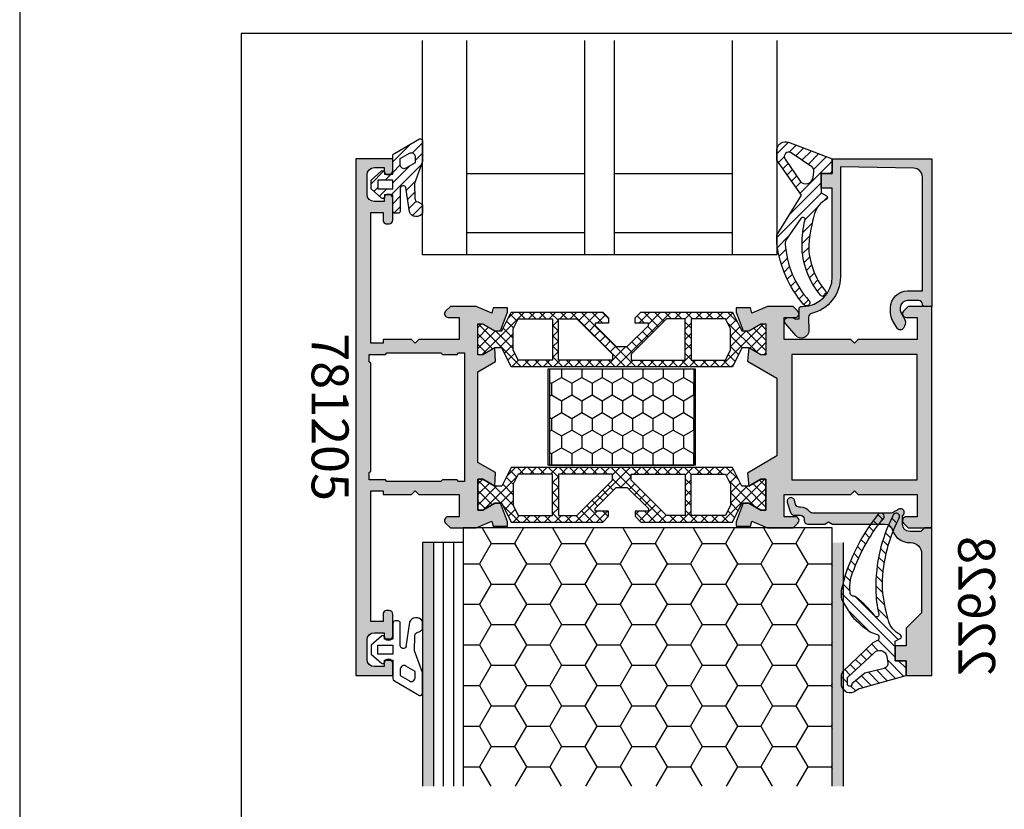
# Model space of a CAD drawing. Units: millimetres. Extents: x 340 to 5216, y 7009 to 11082.
# Drawn here: x 4796 to 4930, y 9484 to 9591 of the extents above; entities that cross this region are included whole.
import ezdxf
from ezdxf.enums import TextEntityAlignment as Align

# ---------------------------------------------------------------- set-up
doc = ezdxf.new("R2010")
doc.units = ezdxf.units.MM
for name, color, linetype in [('a4pursom1', 7, 'Continuous'), ('A4PURSOM2', 3, 'Continuous'), ('A4PURSOM3', 4, 'Continuous'), ('Eristesoiro', 7, 'Continuous'), ('KON', 7, 'Continuous'), ('LAYER01', 7, 'Continuous'), ('Layer1', 1, 'Continuous'), ('MUOTOVIIVAT', 1, 'Continuous'), ('Profiilinumerot', 7, 'Continuous'), ('Täyttö prof', 7, 'Continuous'), ('Täyttö tiivisteet', 3, 'Continuous')]:
    doc.layers.add(name, color=color, linetype=linetype)
doc.layers.add('Ei tulosteta', color=7, linetype='Continuous', plot=False)
doc.styles.add('5', font='arial.ttf', dxfattribs={"height": 5})
doc.styles.add('Profiilinumerot', font='arial.ttf', dxfattribs={"height": 2.5})
pattern_1 = [(45, (0, 0), (-0.7071067811865476, 0.7071067811865476), [])]

# ---------------------------------------------------------------- blocks, each defined once
blk = doc.blocks.new('DX783_4')
at = {"layer": 'KON', "color": 3}
for points in [[(-3.927152104660081, 1.779687966891288, -0.8515372581921036), (-4.052997437501517, 1), (-7.0922504669918, 1, 0.414213562373095), (-7.392250466991982, 0.6999999999998181), (-7.392250466991982, 0.3000000000001819, 0.414213562373095), (-7.0922504669918, 0), (-4.899999999999864, 0), (-4.899999999999864, -1.147311404564334), (-5.149999999999864, -1.147311404564334, 0.6480957457935494), (-5.336402722815137, -1.563906797438904), (-4.099999999999937, -2.947311404563996), (-2.900000000000587, -2.947311404564582), (-1.663597277184863, -1.563906797438904, 0.6480957457935494), (-1.850000000000136, -1.147311404564334), (-2.100000000000136, -1.147311404564334), (-2.100000000000136, 0), (0.4216451136041997, 0, 0.3221939613130344), (0.7060332166040553, 0.2044834733032985), (2.686331747510188, 3.604483473302935, 0.512637372820735), (2.401943644510332, 4), (-0.3875392346164759, 4), (-3.349551292998269, 2.937032683977352), (-5.373057385265179, 2.96906607187206, -0.3506074596035557), (-5.854560937210485, 3.366679726833963, 0.1994443564684818), (-6.287676835535422, 4), (-7.379116551622243, 4, 0.6050519309264797), (-7.211587545667086, 2.236304669117224), (-3.901721096666051, 1.770291059443025)], [(-0.8539135190457277, 1), (0.01212028167269708, 1), (0.7392115138364908, 2.248352281625669, 0.5786207818273476), (0.3071543117937594, 3), (-0.5588794889246653, 3), (-1.285970721088459, 1.751647718374331, 0.5786207818273478)]]:
    blk.add_lwpolyline(points, format="xyb", close=True, dxfattribs=at)
blk.add_lwpolyline([(-4.100000000000136, -2.047311404564425), (-4.100000000000136, 0), (-2.899999999999864, 0), (-2.899999999999864, -2.047311404564425)], close=True, dxfattribs=at)
blk = doc.blocks.new('ECO770107')
at = {"layer": 'Täyttö tiivisteet'}
h = blk.add_hatch(dxfattribs=at)
h.set_pattern_fill('_USER', color=256, angle=45, style=0, pattern_type=2)
h.set_pattern_definition([(45, (0, 0), (-0.7071067811865475, 0.7071067811865476), [])])
edge = h.paths.add_edge_path()
edge.add_arc((-8.042233571398583, 1.333445710990856), 1.199999999999703, 48.95159412026183, 171.3299999999954)
edge.add_line((-9.228521112939962, 1.514337581407957), (-9.228521112939962, 0.3253369873985648))
edge.add_arc((-8.22852111293996, 0.3253369873985661), 1.000000000000001, 180.0000000000001, 223.8533063147152)
edge.add_line((-8.949637079025292, -0.3674773913904579), (-4.952558830672842, -4.215581926134249))
edge.add_line((-4.952558830672842, -4.215581926134249), (-4.402718035667476, -4.45660141127314))
edge.add_arc((-4.603451857816202, -4.914538014577164), 0.5000000000000628, -74.37378660110039, 66.33003987923553, ccw=False)
edge.add_line((-4.468771633278266, -5.396057730807428), (-4.996147406865475, -5.543563814584715))
edge.add_arc((-4.861467182327683, -6.025083530813149), 0.4999999999982618, 105.6262133989401, 132.0686785163797)
edge.add_arc((2.264953343999615, -17.23695891692952), 13.7782407619018, 122.7883493712278, 136.9325986826318)
edge.add_line((-7.800752982823543, -7.828373761068704), (-8.981406535511088, -9.735316566195763))
edge.add_arc((-7.280942153748728, -10.78813226058608), 1.999999999999252, 148.2369327268461, 166.8529403324523)
edge.add_line((-9.228521112939962, -10.33322985598417), (-9.228521112939964, -11.28620389549156))
edge.add_arc((15.28519198970691, -5.764200273149006), 25.12796557789837, 192.6946610173899, 218.7592833811709)
edge.add_arc((-3.871375945950207, -21.29747336901341), 0.4805219000103677, 204.3449733883142, 423.3996580691759)
edge.add_arc((15.37151548942424, -5.535195464428217), 24.4365245121771, 198.1400133272275, 218.862000423993, ccw=False)
edge.add_arc((-3.04968811373783, -11.74597775256591), 5.000000000000004, 177.3650986532497, 196.2278491636865, ccw=False)
edge.add_line((-8.044401873188342, -11.51612027247058), (-8.014951124245545, -10.87616693743144))
edge.add_arc((-7.533640340687959, -11.01158956082668), 0.4999993572956553, 89.9474704359364, 164.2854091366143, ccw=False)
edge.add_arc((-7.5327235275581, -10.01159062380453), 0.5000000000000123, 269.9474704359376, 318.5277650733366)
edge.add_arc((-17.89157681820836, 2.975097340594402), 17.10473849459553, 308.8670710311227, 320.6197887030316)
edge.add_arc((-4.410391269136642, -8.026849664887793), 0.3000003053864438, -8.670061661059606, 150.0852960309859, ccw=False)
edge.add_arc((8.2140935577201, -11.29273643969702), 12.74166803270274, 165.3587357615531, 180.6680553265141)
edge.add_arc((16.67147736578053, -11.81406203711581), 21.20146295736835, 178.9925737327494, 206.9379127173879)
edge.add_arc((-1.778355474761982, -21.31496279596991), 0.4630324730538553, 192.9652432250714, 400.2080175081947)
edge.add_arc((16.67147736578051, -11.81406203711581), 20.30146295736833, 178.9925737327494, 206.9534858977588, ccw=False)
edge.add_arc((19.70129248887456, -13.6645743609702), 23.43234862012875, 164.0005223173483, 174.5944153247456, ccw=False)
edge.add_arc((0.06388221183048781, -8.020617599693471), 3.000000000000268, 115.894615293155, 164.2431108714964, ccw=False)
edge.add_arc((-1.37728469740464, -5.051941473917478), 0.3000000000037762, 295.8946152934511, 421.3300125840036)
edge.add_line((-1.233355507520628, -4.788722195935037), (-1.928521112939961, -4.40860329586279))
edge.add_line((-1.928521112939961, -4.40860329586279), (-1.928521112939961, -1.777995269023776))
edge.add_line((-1.928521112939961, -1.777995269023776), (-0.4285211129399613, -1.777995269023776))
edge.add_line((-0.4285211129399613, -1.777995269023776), (-0.4285211129399613, 0.2220047309762236))
edge.add_line((-0.4285211129399613, 0.2220047309762236), (-6.256829092348198, 1.843976915949128))
edge.add_arc((-5.458185094354192, 5.321465335830522), 3.568018770402007, 239.7771778881438, 257.0656759590627, ccw=False)
edge = h.paths.add_edge_path(flags=16)
edge.add_line((-5.999598568198053, -0.0916655458141804), (-7.784892204440258, 1.331937945828926))
edge.add_arc((-8.079132239943679, 1.392453167641514), 0.3003985528661567, 348.3782490788706, 534.2817509199939)
edge.add_line((-8.378035975215244, 1.422383881044098), (-8.353056175202983, 0.5002754025591543))
edge.add_line((-8.353056175202983, 0.5002754025591543), (-4.800936029835611, -2.815492507481025))
edge.add_arc((-4.024464055663815, -2.185340721538407), 1.000000000000459, 219.0613219155225, 351.3300000000057)
edge.add_line((-3.035891104378607, -2.336083946885921), (-2.910801577276743, -1.515747757996337))
edge.add_arc((-3.602802643176418, -1.410227500253653), 0.7000000000002633, 351.3300000000526, 432.3518165545181)
edge.add_line((-3.390582678058763, -0.7431722653549002), (-5.999598568198053, -0.0916655458141804))
at = {"layer": 'A4PURSOM2'}
blk.add_lwpolyline([(-9.228521112939962, 0.9788493771445559), (-9.228521112939962, 1.514337581407957, -0.5912711819834922), (-7.254197885259419, 2.238431764679234, 0.07557871778455992), (-6.256829092348198, 1.843976915949128), (-0.4285211129399613, 0.2220047309762236), (-0.4285211129399613, -1.777995269023776), (-1.928521112939961, -1.777995269023776), (-1.928521112939961, -4.40860329586279), (-1.233355507520628, -4.788722195935037, -0.6094172233662406), (-1.246269523835054, -5.321821121717747, 0.2141463766607705), (-2.823385564309319, -7.20594908497948, 0.04625752942382162), (-3.626847486909778, -11.45712172830457, 0.1226114404089827), (-1.424734935330491, -21.01604544084554, -1.271261474621816), (-2.229583557852903, -21.41884873405809, -0.1225424686223353), (-4.526708369141947, -11.44129792887669, -0.06689904283832793), (-4.113819130523101, -8.072072997694548, 0.8298870000000003), (-4.670422171480823, -7.877236453378814, -0.05132590385794459), (-7.158085160969499, -10.34271914006345, -0.2152044024864645), (-7.533181934417644, -10.51159041366765, 0.3362357459982129), (-8.014951124245545, -10.87616693743144), (-8.044401873188342, -11.51612027247058, 0.08249062342494214), (-7.85047794343897, -13.14326691771324, 0.09066392512161729), (-3.656215334181729, -20.8678139602569, -1.415683843658403), (-4.309169831121493, -21.4955587306538, -0.1142212460612218), (-9.228521112939964, -11.28620389549156), (-9.228521112939962, -10.33322985598417, -0.08140677416742642), (-8.981406535511088, -9.735316566195763), (-7.800752982823543, -7.828373761068704, -0.06179440543704755), (-5.196477636352938, -5.653912417050165, -0.1158917212709744), (-4.996147406865475, -5.543563814584715), (-4.468771633278266, -5.396057730807428, 0.7047941311693341), (-4.402718035667476, -4.45660141127314), (-4.952558830672842, -4.215581926134249), (-8.949637079025292, -0.3674773913904579, -0.1937161354422735), (-9.228521112939962, 0.3253369873985649), (-9.228521112939962, 1.514337581407957)], format="xyb", dxfattribs=at)
blk.add_lwpolyline([(-5.999598568198053, -0.0916655458141804), (-7.784892204440258, 1.331937945828926, 1.052891907690868), (-8.378035975215244, 1.422383881044098), (-8.353056175202983, 0.5002754025591543), (-4.800936029835611, -2.815492507481025, 0.6510755998445674), (-3.035891104378607, -2.336083946885921), (-2.910801577276743, -1.515747757996337, 0.3690276294587715), (-3.390582678058763, -0.7431722653549002)], format="xyb", close=True, dxfattribs=at)
blk = doc.blocks.new('22628')
at = {"layer": 'Täyttö prof'}
h = blk.add_hatch(color=256, dxfattribs=at)
h.dxf.hatch_style = 1
h.set_gradient(color1=(128, 128, 128), color2=(128, 128, 128))
h.paths.add_polyline_path([(1.252374204341322e-09, 20.00000000004229), (-3.499999998747626, 19.99999999996476), (-3.499999998747626, 17.99999999997112), (-4.999999998746996, 17.99999999997112), (-4.999999998747696, 15.99999999996913), (-3.499999998747626, 15.99999999997041), (-3.499999998747626, 13.59999999996949), (-1.399999998746782, 11.49999999996991), (-1.399999998747262, 3.500000000181167, -0.4142135623917241), (-2.899999998842801, 2.000000000181217), (-2.999999999871929, 2.000000000187583, 0.3316792665685591), (-5.395787118736167, 0.2142857146233546, -0.3316792665682464), (-6.354101966280714, -0.4999999996023234), (-13.48038475776048, -0.499999999156671), (-14.00000000005002, -0.7999999991241076), (-14.51961524230227, -0.4999999990911874), (-16.80000000003191, -0.4999999989483968, 0.414213562372788), (-17.30000000006248, -0.9999999989158255), (-17.30000000007522, -1.19999999891786, -0.4142135623725478), (-17.80000000010554, -1.69999999888546), (-18.55061461085997, -1.699999998839075, 0.3322394368563297), (-19.22183729228213, -2.201354304191135), (-19.59376922815181, -3.458110216911997, 1), (-18.63487968332392, -3.741889780694155), (-18.46211243309348, -3.158110216983189, -0.3322394368573263), (-17.98266766064718, -2.799999998874), (-17.80000000018158, -2.799999998885824, 0.2297350346697418), (-16.5434344761431, -2.190476189440815, -0.2297350346691831), (-16.15075774988229, -1.999999998989324), (-5.532050807694068, -1.999999999654165, -0.1316524975871929), (-5.282050807698823, -2.066987297777338), (-4.500000000157455, -2.518504542095769, 1), (-4.000000000105047, -1.652479138342414), (-4.000000000031378, -0.4999999997485496, -0.4142135623727086), (-2.999999999968713, 0.5000000001875797), (-1.499999999968248, 0.5000000000936708), (-0.9999999999993834, 6.222578008419077e-11), (0, 0)])
at = {"layer": 'a4pursom1'}
blk.add_lwpolyline([(-4.500000000157797, -2.51850454209557), (-5.282050807698397, -2.066987297777587, 0.1316524975873326), (-5.532050807693849, -1.999999999654165), (-16.15075774988145, -1.999999998989324, 0.2297350346690837), (-16.54343447614247, -2.190476189440005, -0.2297350346688723), (-17.80000000017526, -2.799999998885824), (-17.98266766064808, -2.799999998874, 0.3322394368565912), (-18.46211243309335, -3.158110216982777), (-18.63487968332402, -3.741889780694464, -1), (-19.59376922815181, -3.458110216912019), (-19.22183729228209, -2.201354304191, -0.3322394368565983), (-18.55061461085916, -1.699999998839075), (-17.80000000010659, -1.69999999888546, 0.4142135623734946), (-17.30000000007522, -1.199999998917292), (-17.30000000006248, -0.9999999989165644, -0.414213562373428), (-16.80000000003156, -0.4999999989483968), (-14.51961524230228, -0.4999999990911874), (-14.00000000005002, -0.7999999991241111), (-13.48038475776048, -0.499999999156671), (-6.354101966280723, -0.4999999996023234, 0.331679266568139), (-5.39578711873628, 0.2142857146229744, -0.3316792665682682), (-2.999999999874944, 2.000000000187583), (-2.899999998840485, 2.000000000181217, 0.4142135623912818), (-1.399999998747262, 3.500000000181217), (-1.399999998746782, 11.49999999996991), (-3.499999998747626, 13.59999999996949), (-3.499999998747626, 15.99999999997041), (-4.999999998747696, 15.99999999996913), (-4.999999998746996, 17.99999999997112), (-3.499999998747626, 17.99999999997112), (-3.499999998747626, 19.99999999996476), (1.252374204341322e-09, 20.00000000004229), (0, 0), (-0.9999999999993842, 6.222790963579532e-11), (-1.49999999996825, 0.5000000000936718), (-2.999999999968622, 0.5000000001875833, 0.4142135623730617), (-4.000000000031378, -0.4999999997496616), (-4.000000000105047, -1.652479138342414, -1.00000000000128)], format="xyb", close=True, dxfattribs=at)
at = {"layer": 'Profiilinumerot', "style": 'Profiilinumerot', "flags": 8}
blk.add_attdef('PROFIILINUMERO', text='', height=2.5, rotation=270, dxfattribs=at).set_placement((3.551350195477227, 10.58312030726559), align=Align.CENTER)
blk = doc.blocks.new('*U387')
at = {"layer": 'A4PURSOM3'}
h = blk.add_hatch(color=256, dxfattribs=at)
h.dxf.hatch_style = 1
h.paths.add_polyline_path([(-67.49935516653647, 35.00000006975461), (-68.99935516653647, 35.00000006975461), (-68.99935516653647, 2), (-67.49935516653647, 2)])
h = blk.add_hatch(dxfattribs=at)
h.set_pattern_fill('HONEY', color=2, style=0, double=1)
h.set_pattern_definition([(0, (7.080873549916873, 8641.344362040189), (4.7625, 2.749630645), [3.175, -6.35]), (120, (7.080873549916873, 8641.344362040189), (-4.762499989594191, 2.749630663023391), [3.174999999999999, -6.349999999999998]), (59.99999999999999, (7.080873549916873, 8641.344362040189), (1.040580910327549e-08, 5.499261308023389), [-6.35, 3.175])])
h.paths.add_polyline_path([(-13.49935516653647, 35.00000006975461), (-63.49935516653647, 35.00000006975461), (-63.49935516653647, 1.818989403545856e-12), (-13.49935516653647, 1.818989403545856e-12)])
h = blk.add_hatch(color=256, dxfattribs=at)
h.dxf.hatch_style = 1
h.paths.add_polyline_path([(-11.99935516653648, 35.00000006975461), (-13.49935516653647, 35.00000006975461), (-13.49935516653647, 2), (-11.99935516653648, 2)])
for p, q in [((-68.99935516653647, 2), (-68.99935516653647, 35.00000006975279)), ((-11.99935516653647, 35.00000006975279), (-11.99935516653647, 2))]:
    blk.add_line(p, q, dxfattribs=at)
at = {"layer": 'A4PURSOM3', "color": 2}
for p, q in [((-67.49935516653647, 2), (-67.49935516653647, 35.00000006975279)), ((-66.19935516653648, 2), (-66.19935516653648, 35.00000006975279)), ((-64.79935516653647, 2), (-64.79935516653647, 35.00000006975279)), ((-63.49935516653647, 1.818989403545856e-12), (-63.49935516653647, 35.00000006975279)), ((-13.49935516653647, 35.00000006975279), (-13.49935516653647, 2)), ((-13.49935516653647, 35.00000006975279), (-13.49935516653647, 1.818989403545856e-12)), ((-63.49935516653649, 2), (-68.99935516653647, 2)), ((-13.49935516653647, 1.818989403545856e-12), (-63.49935516653647, 1.818989403545856e-12))]:
    blk.add_line(p, q, dxfattribs=at)
ref = blk.add_blockref('22628', (0, 0))
ref.add_attrib('PROFIILINUMERO', '22628', dxfattribs={"layer": 'Profiilinumerot', "height": 5, "rotation": 270, "style": 'Profiilinumerot'}).set_placement((3.551350195477426, 10.58312030726574), align=Align.CENTER)
at = {"layer": 'A4PURSOM2', "xscale": -1, "rotation": 270}
blk.add_blockref('DX783_4', (-72.99935516653659, 20.00000006975461), dxfattribs=at)
at = {"layer": 'LAYER01'}
blk.add_blockref('ECO770107', (-3.071478885807664, 19.77799526899253), dxfattribs=at)
blk = doc.blocks.new('PUR20x13')
at = {"layer": 'Eristesoiro'}
h = blk.add_hatch(dxfattribs=at)
h.set_pattern_fill('HONEY', color=2, scale=0.5)
h.set_pattern_definition([(0, (0, 0), (2.38125, 1.3748153225), [1.5875, -3.175]), (120, (0, 0), (-2.381249994797095, 1.374815331511695), [1.5875, -3.174999999999999]), (59.99999999999999, (0, 0), (5.202904551637744e-09, 2.749630654011694), [-3.175, 1.5875])])
h.paths.add_polyline_path([(13, 19.80000000000005), (-3.552713678800501e-15, 19.80000000000005), (0, 0.2000000000000455), (13, 0.2000000000000455)])
at = {"layer": 'Eristesoiro', "color": 2}
for p, q in [((13, 20.00000000000009), (0, 20.00000000000009)), ((0, 20.00000000000009), (0, 0)), ((13, 20.00000000000009), (13, 0)), ((13, 19.80000000000005), (0, 19.80000000000005)), ((13, 0.2000000000000455), (13, 19.80000000000005)), ((0, 0.2000000000000455), (13, 0.2000000000000455)), ((0, 0), (13, 0))]:
    blk.add_line(p, q, dxfattribs=at)
blk = doc.blocks.new('823400')
at = {"layer": 'a4pursom1'}
h = blk.add_hatch(dxfattribs=at)
h.set_pattern_fill('_USER', color=2, angle=45, style=0, double=1, pattern_type=0)
h.set_pattern_definition([(45, (0, 0), (-0.7071067811865476, 0.7071067811865476), []), (135, (0, 0), (-0.7071067811865476, -0.7071067811865475), [])])
h.paths.add_polyline_path([(39.00000002112154, 4.794999999999504), (38.34000002112091, 4.794999999999505), (36.69333335445551, 3.844999999999231), (35.74962775072976, 3.845000000002187), (34.50000002112091, 6.394999999999659), (4.499999999999481, 6.394999999998488), (3.250372270391189, 3.845000000002187), (2.306666666665457, 3.844999999999231), (0.6600000000000605, 4.794999999999505), (-5.684341886080801e-13, 4.794999999999504), (-5.684341886080801e-13, 0.5949999999994593), (0.6600000000000037, 0.5949999999996858), (2.30666666666562, 1.544999999998914), (3.25037227039121, 1.544240568403775), (4.499999999999162, -1.004999999999555), (16.90710678119047, -1.005000000000222), (17.70000000000289, -0.2121067811864057), (17.70000000000289, 0.4950000000004593), (15.90825451940998, 0.4950000000004589), (15.90825451940998, 0.8192640687360631), (18.7544155964182, 3.665425144948045), (19.50000001056048, 3.665425144948045), (20.24558442470277, 3.665425144948045), (23.09174550171099, 0.8192640687360631), (23.09174550171099, 0.4950000000004593), (21.30000002111808, 0.4950000000004593), (21.30000002111808, -0.2121067811864052), (22.0928932399305, -1.005000000000222), (34.50000002112174, -1.004999999999693), (35.74962775072976, 1.544240568403775), (36.69333335445534, 1.544999999998915), (38.34000002112096, 0.5949999999996862), (39.00000002112154, 0.5949999999994589)])
h.paths.add_polyline_path([(34.19958688764234, 1.27670932320813), (33.5222783958748, -0.1049999999993263), (28.88937565074003, -0.1049999999996807), (28.88937565074003, 5.494999999998491), (33.52227839587464, 5.494999999998477), (34.19958688764234, 4.113290676790679)], flags=16)
h.paths.add_polyline_path([(28.08937565074076, -0.1049999999994968), (25.5712313492007, -0.1049999999995119), (20.77833814687926, 4.687893219332865), (20.77833814687926, 5.494999999998475), (28.08937565074075, 5.494999999998491)], flags=16)
h.paths.add_polyline_path([(18.22166187424171, 4.687893219332864), (13.42876867192027, -0.1049999999995124), (10.91062439150234, -0.1049999999994937), (10.91062439150235, 5.494999999998494), (18.2216618742417, 5.494999999998475)], flags=16)
h.paths.add_polyline_path([(10.11062437038094, -0.1049999999996811), (5.477721625246172, -0.1049999999993263), (4.800413133478628, 1.276709323208113), (4.800413133478632, 4.11329067679069), (5.477721625246325, 5.494999999998477), (10.11062437038094, 5.494999999998491)], flags=16)
for points in [[(34.50000002112174, -1.004999999999693), (22.0928932399305, -1.005000000000223), (21.30000002111808, -0.2121067811864066), (21.30000002111808, 0.4950000000004593), (23.09174550171099, 0.4950000000004593), (23.09174550171099, 0.8192640687360608), (20.24558442470277, 3.665425144948045), (19.50000001056048, 3.665425144948045), (18.7544155964182, 3.665425144948045), (15.90825451940998, 0.8192640687360608), (15.90825451940998, 0.4950000000004593), (17.70000000000289, 0.4950000000004593), (17.70000000000289, -0.2121067811864066), (16.90710678119046, -1.005000000000223), (4.499999999999165, -1.004999999999555), (3.250372270391203, 1.544240568403775), (2.306666666665627, 1.544999999998915), (0.6600000000000037, 0.5949999999996862), (-5.684341886080801e-13, 0.5949999999994589), (-5.684341886080801e-13, 4.794999999999504), (0.6600000000000605, 4.794999999999505), (2.306666666665457, 3.844999999999231), (3.250372270391203, 3.845000000002187), (4.499999999999483, 6.394999999998488), (34.50000002112091, 6.394999999999659), (35.74962775072976, 3.845000000002187), (36.69333335445551, 3.844999999999231), (38.34000002112091, 4.794999999999505), (39.00000002112154, 4.794999999999504), (39.00000002112154, 0.5949999999994589), (38.34000002112096, 0.5949999999996862), (36.69333335445534, 1.544999999998915), (35.74962775072976, 1.544240568403775)], [(10.11062437038094, 5.494999999998491), (5.477721625246332, 5.494999999998476), (4.800413133478628, 4.11329067679068), (4.800413133478628, 1.276709323208131), (5.477721625246168, -0.1049999999993265), (10.11062437038094, -0.104999999999681)], [(18.2216618742417, 4.687893219332864), (18.2216618742417, 5.494999999998475), (10.91062439150235, 5.494999999998494), (10.91062439150234, -0.1049999999994936), (13.42876867192027, -0.1049999999995123)], [(20.77833814687926, 4.687893219332864), (20.77833814687926, 5.494999999998475), (28.08937565074075, 5.494999999998491), (28.08937565074076, -0.1049999999994963), (25.5712313492007, -0.1049999999995123)], [(28.88937565074003, 5.494999999998491), (33.52227839587464, 5.494999999998476), (34.19958688764234, 4.11329067679068), (34.19958688764234, 1.276709323208131), (33.5222783958748, -0.1049999999993265), (28.88937565074003, -0.104999999999681)], [(28.88937565074003, 5.494999999998491), (33.52227839587464, 5.494999999998476), (34.19958688764234, 4.11329067679068), (34.19958688764234, 1.276709323208131), (33.5222783958748, -0.1049999999993265), (28.88937565074003, -0.104999999999681)]]:
    blk.add_lwpolyline(points, close=True)
at = {"layer": 'a4pursom1', "linetype": 'Continuous'}
for p, q in [((19.50000001056048, 3.665425144948045), (18.7544155964182, 3.665425144948045)), ((20.24558442470277, 3.665425144948045), (19.50000001056048, 3.665425144948045))]:
    blk.add_line(p, q, dxfattribs=at)
blk = doc.blocks.new('14014')
at = {"layer": 'Täyttö prof'}
h = blk.add_hatch(color=256, dxfattribs=at)
h.dxf.hatch_style = 1
h.set_gradient(color1=(128, 128, 128), color2=(128, 128, 128))
h.paths.add_polyline_path([(-4.499999999999545, -2.000000000000001), (-1.5, -2), (-1.500000000000405, -3.500000172770335, 0.6681786379192987), (-0.646446904345285, -3.853553441196226), (8.881784197001252e-16, -3.207106536850914), (0, 0), (-30, 0), (-30, -3.207106536850918), (-29.35355309565474, -3.853553441196201, 0.668178637919297), (-28.4999999999996, -3.500000172770303), (-28.5, -2.000000000000001), (-25.50000000000022, -2.000000000000001), (-25.5, -10.00000000000091), (-25, -10.50000000000091), (-25.5, -11.00000000000091), (-25.5, -20), (-28.5, -20), (-28.49999999999959, -18.49999982722869, 0.6681786379190446), (-29.35355309565442, -18.14644655880257), (-30, -18.79289346314727), (-30.00255350253632, -22.2698364922951), (-29.08618219411465, -24.41307360702513), (-29.78805376451412, -24.58434386031695), (-29.78805376451412, -26.5034901037036), (-29.19989027416055, -26.5034901037036), (-26.67291204802494, -25.58212896550185), (-26.67228800746797, -24.80666666666639), (-27.6222880074672, -23.16000000000077), (-27.62228800746743, -22.5), (-23.42228800746738, -22.5), (-23.42228800746739, -23.16000000000053), (-24.37228800746765, -24.80666666666593), (-22.57209437935444, -24.99473029949286), (-20.26257405200977, -21), (-9.73742594799114, -20.99999999999818), (-7.427905620644424, -24.99473029949286), (-5.630504020388356, -24.80666666666593), (-6.580504020388616, -23.16000000000054), (-6.580504020388616, -22.49999999999955), (-2.380504020388571, -22.5), (-2.380504020388798, -23.16000000000076), (-3.330504020388035, -24.80666666666639), (-3.329879979831063, -25.58212896550186), (-0.8029017536954468, -26.5034901037036), (-0.2147382633418857, -26.5034901037036), (-0.2147382633418857, -24.58434386031695), (-0.9166098337413606, -24.41307360702513), (-0.0002385253196859338, -22.2698364922951), (0, -18.79289346314727), (-0.6464469043455798, -18.14644655880257, 0.6681786379190462), (-1.500000000000405, -18.49999982722869), (-1.5, -20), (-4.5, -20), (-4.5, -11.00000000000091), (-5, -10.50000000000091), (-4.499999999999773, -10.00000000000045)])
h.paths.add_polyline_path([(-6.499999999998863, -19.00000000000091), (-23.50000000000136, -19), (-23.49999999999977, -2), (-6.500000000000227, -1.999999999999999)], flags=16)
at = {"layer": 'a4pursom1'}
blk.add_lwpolyline([(-4.5, -11.00000000000091), (-5, -10.50000000000091), (-4.499999999999773, -10.00000000000045), (-4.499999999999545, -2), (-1.5, -2), (-1.5, -3.499999536850737, 0.6681790000004171), (-0.6464470000000802, -3.853553536850995), (0, -3.207106536850915), (0, 0), (-30, 0), (-30, -3.207106536850915), (-29.35355299999992, -3.853553536850995, 0.6681790000003678), (-28.5, -3.499999536850737), (-28.5, -2), (-25.50000000000023, -2), (-25.5, -10.00000000000091), (-25, -10.50000000000091), (-25.5, -11.00000000000091), (-25.5, -20), (-28.5, -20), (-28.5, -18.50000046314744, 0.6681789999998555), (-29.35355299999992, -18.1464464631481), (-30, -18.79289346314727), (-30.00255350253632, -22.2698364922951), (-29.08618219411464, -24.41307360702513), (-29.78805376451412, -24.58434386031695), (-29.78805376451412, -26.5034901037036), (-29.19989027416055, -26.5034901037036), (-26.67291204802494, -25.58212896550185), (-26.67228800746797, -24.80666666666639), (-27.6222880074672, -23.16000000000076), (-27.62228800746743, -22.5), (-23.42228800746739, -22.5), (-23.42228800746739, -23.16000000000054), (-24.37228800746765, -24.80666666666593), (-22.57209437935444, -24.99473029949286), (-20.26257405200977, -21), (-9.737425947991142, -20.99999999999818), (-7.427905620644424, -24.99473029949286), (-5.630504020388358, -24.80666666666593), (-6.580504020388616, -23.16000000000054), (-6.580504020388616, -22.49999999999955), (-2.380504020388571, -22.5), (-2.380504020388798, -23.16000000000076), (-3.330504020388034, -24.80666666666639), (-3.329879979831063, -25.58212896550185), (-0.8029017536954517, -26.5034901037036), (-0.2147382633418862, -26.5034901037036), (-0.2147382633418862, -24.58434386031695), (-0.9166098337413617, -24.41307360702513), (-0.0002385253196877102, -22.2698364922951), (0, -18.79289346314727), (-0.6464470000000802, -18.1464464631481, 0.6681789999998555), (-1.5, -18.50000046314744), (-1.5, -20), (-4.5, -20)], format="xyb", close=True, dxfattribs=at)
blk.add_lwpolyline([(-23.50000000000136, -19), (-6.499999999998863, -19.00000000000091), (-6.500000000000227, -2), (-23.49999999999977, -2)], close=True, dxfattribs=at)
blk = doc.blocks.new('17435')
at = {"layer": 'Täyttö prof'}
h = blk.add_hatch(color=256, dxfattribs=at)
h.dxf.hatch_style = 1
h.set_gradient(color1=(128, 128, 128), color2=(128, 128, 128))
h.paths.add_polyline_path([(-24.50000006975597, 7.5), (-25.00000006976916, 8), (-24.50000006976916, 8.5), (-24.50000006976916, 13.99473029949331), (-21.50000006976916, 13.99473029949331), (-21.50000006976956, 12.494730126722, 0.6681786379190455), (-20.64644697411474, 12.14117685829588), (-20.00000006976916, 12.78762376264058), (-19.99744656723283, 16.27004306128152), (-20.9138178756545, 18.41328017601154), (-20.21194630525503, 18.58455042930336), (-20.21194630525503, 20.50369667269001), (-20.80010979560859, 20.50369667269001), (-23.3270880217442, 19.58233553448827), (-23.32771206230117, 18.8068732356528), (-22.37771206230194, 17.16020656898718), (-22.37771206230173, 16.50020656898641), (-26.57771206230177, 16.50020656898641), (-26.57771206230176, 17.16020656898695), (-25.6277120623015, 18.80687323565235), (-27.47790569015251, 18.91360402860801), (-28.87140061850118, 16.50000000000045), (-41.12859952103622, 16.49999999999909), (-42.5220944493858, 18.91360402860801), (-44.36949604938081, 18.80687323565235), (-43.41949604938056, 17.16020656898695), (-43.41949604938054, 16.50020656898641), (-47.61949604938059, 16.50020656898641), (-47.61949604938037, 17.16020656898718), (-46.66949604938114, 18.8068732356528), (-46.67012008993811, 19.58233553448827), (-49.19709831607372, 20.50369667269001), (-49.78526180642729, 20.50369667269001), (-49.78526180642729, 18.58455042930336), (-49.08339023602781, 18.41328017601154), (-49.99976154444948, 16.27004306128151), (-50.00000006976916, 12.78762376264058), (-49.35355316542358, 12.14117685829588, 0.6681786379190544), (-48.50000006976875, 12.494730126722), (-48.50000006976916, 13.99473029949331), (-45.50000006976916, 13.99473029949331), (-45.50000006976916, 8.500000000000004), (-45.00000006976916, 8), (-45.50000006976916, 7.499999999999999), (-45.50000006976916, 3.700644859076419), (-45.0000000697687, 3.700644859076419), (-45.0000000697687, 2), (-62.70000013952495, 2), (-62.70000013952495, 3.700644859076419), (-61.60000013952481, 3.700644859076419, 0.4142135623730965), (-61.20000013952472, 4.100644859076509), (-61.20000013952472, 4.500644859077966, 0.4142135623730951), (-61.70000013952472, 5.000644859077966), (-64.60000013952549, 5.000644859077966, 1), (-64.60000013952549, 3.800644859079057), (-64.20000013952495, 3.800644859079057), (-64.20000013952495, 2.500644859078875, -0.4142135623730951), (-65.20000013952495, 1.500644859078875), (-67.80000013952531, 1.500644859078875, -0.4142135623730951), (-68.80000013952531, 2.500644859078875), (-68.80000013952531, 3.800644859079057), (-68.40000013952476, 3.800644859079057, 1), (-68.40000013952476, 5.000644859077966), (-70.00000006976916, 5.000644859077966), (-70.00000006976916, -8.881784197001252e-16), (0, 0), (-3.552713678800501e-15, 5.000644859077966), (-1.600000000000364, 5.000644859077966, 1), (-1.600000000000364, 3.800644859079057), (-1.199999999999822, 3.800644859079057), (-1.199999999999818, 2.500644859078878, -0.4142135623730958), (-2.199999999999818, 1.500644859078875), (-4.800000000000182, 1.500644859078875, -0.4142135623730951), (-5.800000000000182, 2.500644859078875), (-5.800000000000182, 3.800644859079057), (-5.399999999999636, 3.800644859079057, 1), (-5.399999999999636, 5.000644859077966), (-8.30000000000041, 5.000644859077966, 0.4142135623730951), (-8.80000000000041, 4.500644859077966), (-8.80000000000041, 4.10064485907651, 0.4142135623730945), (-8.400000000000318, 3.700644859076419), (-7.300000000000182, 3.700644859076419), (-7.300000000000182, 2), (-25.00000006975642, 2), (-25.00000006975642, 3.700644859076419), (-24.50000006975597, 3.700644859076419)])
h.paths.add_polyline_path([(-26.30000006976888, 4.199999999992087), (-26.50000006976234, 3.999999999998636), (-26.50000006976279, 1.799999999998818), (-27.50000006976256, 1.799999999998819), (-27.70000006976352, 1.999999999999545), (-42.30000006976253, 1.999999999998636), (-42.50000006976256, 1.799999999998818), (-43.50000006976234, 1.799999999998817), (-43.50000006976279, 3.999999999998638), (-43.70000006975624, 4.199999999992087), (-43.70000006975624, 11.50000000000636), (-43.50000006976279, 11.69999999999982), (-43.50000006976256, 13.69999999999936), (-43.70000006975624, 13.89999999999327), (-43.70000006975624, 14.69999999999982), (-26.30000006976888, 14.69999999999982), (-26.30000006976888, 13.89999999999327), (-26.50000006976256, 13.69999999999936), (-26.50000006976234, 11.69999999999982), (-26.30000006976888, 11.50000000000637)], flags=16)
at = {"layer": 'a4pursom1'}
blk.add_lwpolyline([(-61.20000013952472, 4.500644859077966, 0.414213562373095), (-61.70000013952472, 5.000644859077966), (-64.60000013952549, 5.000644859077966, 0.9999999999999999), (-64.60000013952549, 3.800644859079057), (-64.20000013952495, 3.800644859079057), (-64.20000013952495, 2.500644859078875, -0.414213562373095), (-65.20000013952495, 1.500644859078875), (-67.80000013952531, 1.500644859078875, -0.414213562373095), (-68.80000013952531, 2.500644859078875), (-68.80000013952531, 3.800644859079057), (-68.40000013952476, 3.800644859079057, 0.9999999999999999), (-68.40000013952476, 5.000644859077966), (-70.00000006976916, 5.000644859077966), (-70.00000006976916, 0), (0, 0), (0, 5.000644859077966), (-1.600000000000364, 5.000644859077966, 0.9999999999999999), (-1.600000000000364, 3.800644859079057), (-1.199999999999818, 3.800644859079057), (-1.199999999999818, 2.500644859078875, -0.414213562373095), (-2.199999999999818, 1.500644859078875), (-4.800000000000182, 1.500644859078875, -0.414213562373095), (-5.800000000000182, 2.500644859078875), (-5.800000000000182, 3.800644859079057), (-5.399999999999636, 3.800644859079057, 0.9999999999999999), (-5.399999999999636, 5.000644859077966), (-8.30000000000041, 5.000644859077966, 0.414213562373095), (-8.80000000000041, 4.500644859077966), (-8.80000000000041, 4.10064485907651, 0.4142135623730943), (-8.400000000000318, 3.700644859076419), (-7.300000000000182, 3.700644859076419), (-7.300000000000182, 2), (-25.00000006975642, 2), (-25.00000006975642, 3.700644859076419), (-24.50000006975597, 3.700644859076419), (-24.50000006975597, 7.5), (-25.00000006976916, 8), (-24.50000006976916, 8.5), (-24.50000006976916, 13.99473029949331), (-21.50000006976916, 13.99473029949331), (-21.50000006976916, 12.49473076264076, 0.6681789999998544), (-20.64644706976924, 12.14117676264141), (-20.00000006976916, 12.78762376264058), (-19.99744656723283, 16.27004306128151), (-20.9138178756545, 18.41328017601154), (-20.21194630525503, 18.58455042930336), (-20.21194630525503, 20.50369667269001), (-20.80010979560859, 20.50369667269001), (-23.3270880217442, 19.58233553448827), (-23.32771206230117, 18.8068732356528), (-22.37771206230194, 17.16020656898718), (-22.37771206230173, 16.50020656898641), (-26.57771206230177, 16.50020656898641), (-26.57771206230176, 17.16020656898695), (-25.6277120623015, 18.80687323565235), (-27.47790569015251, 18.91360402860801), (-28.87140061850118, 16.50000000000045), (-41.12859952103622, 16.49999999999909), (-42.5220944493858, 18.91360402860801), (-44.36949604938081, 18.80687323565235), (-43.41949604938056, 17.16020656898695), (-43.41949604938054, 16.50020656898641), (-47.61949604938059, 16.50020656898641), (-47.61949604938037, 17.16020656898718), (-46.66949604938114, 18.8068732356528), (-46.67012008993811, 19.58233553448827), (-49.19709831607372, 20.50369667269001), (-49.78526180642729, 20.50369667269001), (-49.78526180642729, 18.58455042930336), (-49.08339023602781, 18.41328017601154), (-49.99976154444948, 16.27004306128151), (-50.00000006976916, 12.78762376264058), (-49.35355306976908, 12.14117676264141, 0.6681789999998544), (-48.50000006976916, 12.49473076264076), (-48.50000006976916, 13.99473029949331), (-45.50000006976916, 13.99473029949331), (-45.50000006976916, 8.5), (-45.00000006976916, 8), (-45.50000006976916, 7.5), (-45.50000006976916, 3.700644859076419), (-45.0000000697687, 3.700644859076419), (-45.0000000697687, 2), (-62.70000013952495, 2), (-62.70000013952495, 3.700644859076419), (-61.60000013952481, 3.700644859076419, 0.4142135623730976), (-61.20000013952472, 4.10064485907651)], format="xyb", close=True, dxfattribs=at)
blk.add_lwpolyline([(-43.70000006975624, 11.50000000000637), (-43.50000006976279, 11.69999999999982), (-43.50000006976256, 13.69999999999936), (-43.70000006975624, 13.89999999999327), (-43.70000006975624, 14.69999999999982), (-26.30000006976888, 14.69999999999982), (-26.30000006976888, 13.89999999999327), (-26.50000006976256, 13.69999999999936), (-26.50000006976234, 11.69999999999982), (-26.30000006976888, 11.50000000000637), (-26.30000006976888, 4.199999999992087), (-26.50000006976234, 3.999999999998636), (-26.50000006976279, 1.799999999998818), (-27.50000006976256, 1.799999999998818), (-27.70000006976352, 1.999999999999545), (-42.30000006976252, 1.999999999998636), (-42.50000006976256, 1.799999999998818), (-43.50000006976234, 1.799999999998818), (-43.50000006976279, 3.999999999998636), (-43.70000006975624, 4.199999999992087)], close=True, dxfattribs=at)
blk = doc.blocks.new('*U373')
for name, p in [('14014', (50.0027936542881, 78.00020789441669)), ('PUR20x13', (28.49860398607085, 25.99452371994637)), ('17435', (70.00000169620102, 1.304308169913782e-06))]:
    blk.add_blockref(name, p)
at = {"rotation": 270}
blk.add_blockref('823400', (21.78550564682099, 55.50020789441612), dxfattribs=at)
at = {"xscale": -1, "rotation": 90}
blk.add_blockref('823400', (48.21728963389876, 55.50020789441612), dxfattribs=at)
at = {"layer": 'Profiilinumerot', "style": 'Profiilinumerot', "flags": 8}
blk.add_attdef('PROFIILINUMERO', text='', height=10, dxfattribs=at).set_placement((35.00000003488458, -5.999999999999989), align=Align.CENTER)
blk = doc.blocks.new('22630')
at = {"layer": 'Täyttö prof'}
h = blk.add_hatch(color=256, dxfattribs=at)
h.dxf.hatch_style = 1
h.set_gradient(color1=(128, 128, 128), color2=(128, 128, 128))
h.paths.add_polyline_path([(5.551115123125783e-17, 19.99999999999909), (-13.50000000000045, 20.00000000000182), (-13.49999999999894, 18.00000000000182), (-14.99999999999909, 18.00000000000182), (-14.99999999999909, 15.99999999999966), (-13.49999999999874, 16.00000000000222), (-13.50000000001819, 3.99999999998027, -0.4142135623726202), (-17.50000000001768, -1.2732925824821e-11), (-17.70000000000152, -1.2732925824821e-11, 0.4142135623730951), (-18, -0.3000000000112095), (-18, -1.699999999998909), (-18.48696352889425, -1.699999999998909, -0.196261568280349), (-18.62693437133876, -1.642857142856486, 0.1962615773391959), (-18.97686149489457, -1.500000000000909), (-19.47686760699917, -1.500000017446838, 0.6412746122437399), (-19.85602527994387, -2.325943947930694), (-18.45301422465265, -3.958011250206233, 0.6968281246887218), (-16.69470291862444, -3.303268658491557), (-16.69999796262528, -1.448444897737068, -0.3479447938763056), (-16.31607142854912, -0.9606766812148333, 0.3471449061878807), (-12.40000000001783, 4.000000000124007), (-12.39999999999428, 18.90990099009856), (-2.476242281226319, 18.71339093626379, -0.4084262729351457), (-1.299999999999272, 17.5136261381462), (-1.300000000000212, 2.100000000002183), (-3.299999999999727, 2.100000000002183, 0.4142135623732827), (-5.600000000000364, -0.1999999999999265), (-5.599999999999909, -0.9103208784901238, 0.1321573863741362), (-5.330062378524789, -1.913757058029928), (-4.728542109735401, -2.950860969738308, 0.576688786006056), (-3.863013813208782, -2.950001924855217), (-3.71933718683849, -2.701146708124933, 0.2684811471684211), (-3.7203314013585, -1.699428618347389), (-4.232515594630588, -0.8163524230511561, -0.1321573863749445), (-4.299999999999727, -0.5654933781645743), (-4.299999999999272, -0.199999999998119, -0.4142135623729082), (-3.299999999999121, 0.8000000000001819), (-1.799999999999424, 0.7999999999992724, -0.4142135623728344), (-1.300000000000182, 0.2999999999998693, 0.4142135623730117), (-1.000000000000227, 0), (0, 0)])
at = {"layer": 'a4pursom1'}
blk.add_lwpolyline([(-16.69470291862444, -3.303268658492016, -0.696828124688544), (-18.45301422465263, -3.958011250206255), (-19.85602527994388, -2.325943947930682, -0.6412746122432835), (-19.4768676069998, -1.500000017446837), (-18.97686149489664, -1.500000000000909, -0.1962615773392136), (-18.62693437134021, -1.642857142855064, 0.1962615682806968), (-18.48696352889601, -1.699999999998909), (-18, -1.699999999998909), (-18, -0.3000000000120053, -0.414213562374649), (-17.70000000000073, -1.2732925824821e-11), (-17.50000000001819, -1.2732925824821e-11, 0.4142135623727038), (-13.50000000001819, 3.999999999980901), (-13.49999999999874, 16.00000000000222), (-14.99999999999909, 15.99999999999966), (-14.99999999999909, 18.00000000000182), (-13.49999999999894, 18.00000000000182), (-13.50000000000045, 20.00000000000182), (0, 19.99999999999909), (0, 0), (-1.000000000000455, 0, -0.414213562372207), (-1.300000000000182, 0.2999999999992724), (-1.300000000000182, 0.2999999999992724, 0.414213562373095), (-1.799999999999272, 0.7999999999992724), (-3.300000000000182, 0.8000000000001819, 0.414213562373095), (-4.299999999999272, -0.1999999999998181), (-4.299999999999727, -0.5654933781643194, 0.1321573863751499), (-4.232515594630513, -0.8163524230512849), (-3.720331401358635, -1.699428618347156, -0.2684811471667403), (-3.719337186835219, -2.701146708119268), (-3.863013813209363, -2.950001924856224, -0.5766887860022222), (-4.728542109733098, -2.95086096974228), (-5.330062378524417, -1.913757058030569, -0.1321573863741327), (-5.599999999999909, -0.9103208784908929), (-5.600000000000364, -0.1999999999998181, -0.414213562373095), (-3.300000000001091, 2.100000000002183), (-1.300000000000212, 2.100000000002183), (-1.299999999999272, 17.5136261381449, 0.4084262729350396), (-2.476242281224586, 18.71339093626375), (-12.39999999999428, 18.90990099009856), (-12.40000000001783, 3.999999999979991, -0.347144906181484), (-16.31607142857592, -0.96067668122123, 0.347944793860999), (-16.69999796262528, -1.448444897737318)], format="xyb", close=True, dxfattribs=at)
at = {"layer": 'Profiilinumerot', "style": 'Profiilinumerot', "flags": 8}
blk.add_attdef('PROFIILINUMERO', text='', height=2.5, rotation=270, dxfattribs=at).set_placement((2.046369657458911, 9.766870472549016), align=Align.CENTER)
blk = doc.blocks.new('*U385')
at = {"layer": 'a4pursom1'}
h = blk.add_hatch(dxfattribs=at)
h.set_pattern_fill('_USER', color=3, angle=45, pattern_type=0)
h.set_pattern_definition(pattern_1)
h.paths.add_polyline_path([(-68.9993551665367, 19.61246083513781), (-68.99935516653659, 22.40194371426503, 0.5126373728206371), (-69.39487169323365, 22.68633181726479), (-72.79487169323329, 20.70603328635866, 0.3221939613131549), (-72.99935516653659, 20.42164518335868), (-72.99935516653659, 17.90000006975447), (-74.14666657110092, 17.90000006975447), (-74.14666657110092, 18.15000006975458, 0.6480957457935664), (-74.56326196397559, 18.33640279256966), (-75.94666657110118, 17.10000006975402), (-75.94666657110058, 15.90000006975467), (-74.56326196397559, 14.66359734693955, 0.6480957457935672), (-74.14666657110092, 14.85000006975463), (-74.14666657110092, 15.10000006975474), (-72.99935516653659, 15.10000006975474), (-72.99935516653659, 12.90774960276281, 0.4142135623730951), (-72.6993551665364, 12.60774960276262), (-72.29935516653677, 12.60774960276262, 0.4142135623730951), (-71.99935516653659, 12.90774960276281), (-71.99935516653659, 15.94700263225304, -0.8227132456257599), (-71.22906410709356, 16.09827897308857), (-70.76305049741937, 12.78841252408752, 0.6050519309264081), (-68.9993551665367, 12.62088351813219), (-68.9993551665367, 13.71232323421936, 0.1994443564684277), (-69.63267543970262, 14.14543913254412, -0.3506074596035544), (-70.03028909466452, 14.62694268448942), (-70.06232248255924, 16.65044877675633)])
h.paths.add_polyline_path([(-71.99935516653659, 19.14608655070888), (-71.99935516653659, 20.0121203514273), (-70.75100288491092, 20.7392115835911, -0.5786207818273474), (-69.99935516653659, 20.30715438154837), (-69.99935516653659, 19.44112058082994), (-71.24770744816226, 18.71402934866614, -0.5786207818273477)], flags=16)
h.paths.add_polyline_path([(-72.99935516653659, 17.10000006975474), (-72.99935516653659, 15.90000006975447), (-75.04666657110101, 15.90000006975447), (-75.04666657110101, 17.10000006975474)], flags=16)
h = blk.add_hatch(dxfattribs=at)
h.set_pattern_fill('_USER', color=3, angle=45, pattern_type=0)
h.set_pattern_definition(pattern_1)
h.paths.add_polyline_path([(-14.31774841089531, 14.45617414730652, 0.6094172233659948), (-14.30483439457817, 14.98927307308908), (-14.99999999999894, 15.36939197316224), (-14.99999999999894, 18.00000000000182), (-13.49999999999894, 18.00000000000182), (-13.50000000000045, 20.00000000000239), (-19.43087521997344, 22.25194315153476, 0.4624602461217921), (-20.99935516653662, 21.29644387362385), (-20.99935516653661, 19.80750062355889), (-17.68593907334348, 15.08002506681625), (-20.9993551665366, 9.63786123058486), (-20.99935516653659, 8.486430343814813, 0.1486310534466787), (-17.36155788422692, 0.229361136497845, 1.021935164150997), (-16.66242153382647, 0.804891588963855, -0.1680104002554251), (-19.87509931134836, 8.473085887258147, -0.1703293896124153), (-19.69620617708438, 9.110569050437022), (-17.7419010585398, 11.90075881564644, -0.8298870000004798), (-17.18529801758228, 11.70592227132981, 0.0668990428383085), (-17.59818725620092, 8.336697340149131, 0.1788666585623692), (-15.09503737243747, 1.534035590603461, 1.030854371228384), (-14.39005976503995, 2.051381137749528, -0.1781393645636232), (-16.69832637396879, 8.320873540720646, -0.04625752942382119), (-15.89486445136831, 12.57204618404554, -0.2141463766606495)])
h.paths.add_polyline_path([(-17.87241491689459, 16.96250276154387), (-19.900355006525, 19.94821322042537, -0.8245679616389572), (-19.06983484374477, 20.78365159137136), (-16.28902986974565, 18.91878424450204, -0.2906373369355241), (-15.98690922795751, 18.23189211360513), (-16.1073699914375, 17.44191132213984, -0.6510755998447688)], flags=16)
at = {"color": 2}
for p, q in [((-62.9993551665367, 6.999999999998181), (-62.9993551665367, 36.00000006975642)), ((-46.9993551665367, 6.999999999998181), (-46.9993551665367, 36.00000006975642)), ((-42.99935516653659, 6.999999999998181), (-42.99935516653659, 36.00000006975642)), ((-26.99935516653659, 6.999999999998181), (-26.99935516653659, 36.00000006975642)), ((-62.9993551665367, 17.99999999999818), (-46.9993551665367, 17.99999999999818)), ((-42.99935516653658, 17.99999999999818), (-26.99935516653659, 17.99999999999818)), ((-62.9993551665367, 9.999999999998181), (-46.9993551665367, 9.99999999999818)), ((-42.99935516653658, 9.99999999999818), (-26.99935516653659, 9.999999999998181))]:
    blk.add_line(p, q, dxfattribs=at)
at = {"layer": 'A4PURSOM2'}
for points in [[(-20.99999999999894, 20.75684464617007), (-20.99999999999894, 21.29233285043301, -0.4635084863489384), (-19.43087521997344, 22.25194315153476), (-13.49999999999894, 20.00000000000182), (-13.49999999999894, 18.00000000000182), (-14.99999999999894, 18.00000000000182), (-14.99999999999894, 15.36939197316224), (-14.30483439457961, 14.98927307308986, -0.6094172233662409), (-14.31774841089403, 14.45617414730714, 0.2141463766607706), (-15.8948644513683, 12.57204618404558, 0.04625752942382162), (-16.69832637396879, 8.320873540720637, 0.1772049288634903), (-14.41273477441578, 2.078109158899941, -1.073063315456738), (-15.09503737243748, 1.534035590603473, -0.1788666585623639), (-17.59818725620092, 8.336697340148932, -0.06689904283832782), (-17.18529801758208, 11.70592227133056, 0.8298870000000003), (-17.7419010585398, 11.90075881564644), (-19.69620617708438, 9.110569050437027, 0.1703293896124152), (-19.87509931134836, 8.473085887258154, 0.1680104002554396), (-16.662421533826, 0.8048915889633239, -1.021935164149631), (-17.36155788422693, 0.2293611364978513, -0.1487200014607423), (-20.99999999999894, 8.49179137353349), (-20.99999999999894, 9.636802115384572), (-17.68593907334348, 15.08002506681625), (-20.99999999999894, 19.80842065121179), (-20.99999999999894, 21.29233285043301)], [(-17.87241491689459, 16.96250276154387, 0.6510755998445668), (-16.10736999143759, 17.44191132213928), (-15.98690922795751, 18.23189211360513, 0.2906373369355235), (-16.28902986974565, 18.91878424450204), (-19.06983484374477, 20.78365159137136, 0.8245679616389592), (-19.900355006525, 19.94821322042537)]]:
    blk.add_lwpolyline(points, format="xyb", close=True, dxfattribs=at)
at = {"layer": 'A4PURSOM3'}
blk.add_lwpolyline([(-20.99935516653665, 36.00000006975642), (-20.99935516653659, 6.999999999998181), (-68.9993551665367, 6.999999999998181), (-68.9993551665367, 36.00000006975642)], dxfattribs=at)
blk.add_blockref('22630', (0, 0))
at = {"layer": 'A4PURSOM2', "xscale": -1, "rotation": 270}
blk.add_blockref('DX783_4', (-72.99935516653659, 20.00000006975461), dxfattribs=at)
blk = doc.blocks.new('pohja')
at = {"layer": 'Ei tulosteta', "color": 2}
blk.add_lwpolyline([(29.99997600645042, 5.999997688446797), (389.9999760064504, 5.999997688446797), (389.9999760064504, 485.9999976884468), (29.99997600645042, 485.9999976884468)], close=True, dxfattribs=at)
at = {"layer": 'MUOTOVIIVAT', "linetype": 'Continuous'}
blk.add_lwpolyline([(0, 569.9999999999999), (0, -24), (420, -24), (420, 569.9999999999999)], close=True, dxfattribs=at)
at = {"layer": 'MUOTOVIIVAT', "style": '5'}
blk.add_attdef('SIVU', (363.9202441050893, 543.7227993685015), '', height=10, dxfattribs=at)

msp = doc.modelspace()

# ---------------------------------------------------------------- block references
msp.add_blockref('pohja', (4796.222534659797, 9103.019194021921))
at = {"xscale": -1, "rotation": 180}
msp.add_blockref('*U387', (4919.756951122356, 9522.079334983104), dxfattribs=at)
at = {"layer": 'a4pursom1'}
ref = msp.add_blockref('*U373', (4841.756951122356, 9572.079334983102), dxfattribs=dict(at, rotation=270))
ref.add_attrib('PROFIILINUMERO', '781205', dxfattribs={"layer": 'Profiilinumerot', "height": 5, "rotation": 270, "style": 'Profiilinumerot'}).set_placement((4835.756951122356, 9537.079334948217), align=Align.CENTER)
at = {"layer": 'Layer1'}
msp.add_blockref('*U385', (4919.756951122356, 9552.079334983104), dxfattribs=at)

doc.saveas('drawing.dxf')
